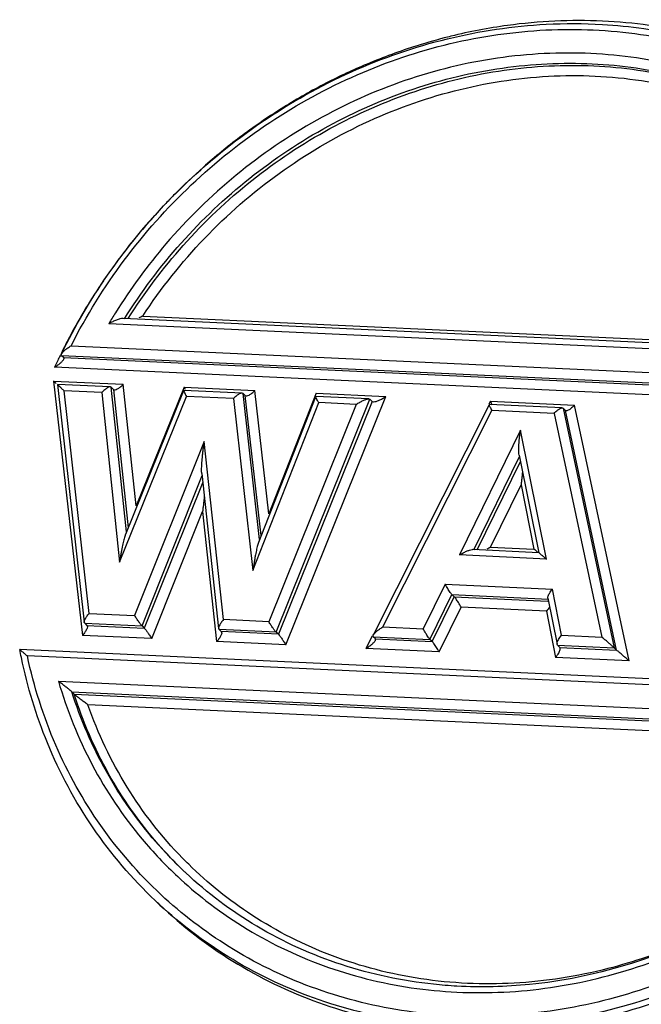
# Model space of a CAD drawing. Units: millimetres. Extents: x 1558 to 2004, y -563 to -248.
# Drawn here: x 1634 to 1646, y -497 to -478 of the extents above; entities that cross this region are included whole.
import ezdxf

# ---------------------------------------------------------------- set-up
doc = ezdxf.new("R2010")
doc.units = ezdxf.units.MM
doc.header["$LTSCALE"] = 0.1
doc.layers.get('0').update_dxf_attribs({"linetype": 'CONTINUOUS', "lineweight": 30})

msp = doc.modelspace()

# ---------------------------------------------------------------- linework, layer by layer
at = {"color": 7, "linetype": 'Continuous'}
for p, q in [((1652.252, -484.675), (1635.532, -483.9)), ((1635.914, -483.853), (1652.127, -484.605)), ((1652.42, -484.799), (1635.253, -484.003)), ((1634.518, -484.431), (1653.025, -485.289)), ((1634.332, -484.62), (1653.264, -485.499)), ((1634.332, -484.62), (1634.376, -484.662)), ((1634.376, -484.662), (1653.308, -485.54)), ((1653.543, -485.749), (1634.195, -484.851)), ((1634.177, -485.12), (1635.533, -485.183)), ((1634.177, -485.12), (1634.737, -490.075)), ((1634.251, -485.189), (1634.774, -489.82)), ((1635.28, -485.235), (1634.253, -485.188)), ((1635.301, -485.242), (1635.282, -485.235)), ((1635.301, -485.242), (1635.345, -485.284)), ((1635.598, -488.055), (1635.301, -485.242)), ((1635.345, -485.284), (1635.363, -485.291)), ((1635.345, -485.284), (1635.629, -487.977)), ((1635.783, -487.554), (1635.533, -485.183)), ((1636.719, -485.238), (1635.783, -487.554)), ((1636.719, -485.238), (1638.1, -485.302)), ((1635.113, -485.344), (1634.382, -485.31)), ((1634.872, -489.646), (1634.382, -485.31)), ((1635.113, -485.344), (1635.462, -488.651)), ((1635.462, -488.651), (1636.767, -485.421)), ((1636.7, -485.326), (1635.575, -488.112)), ((1636.711, -485.302), (1636.71, -485.303)), ((1637.849, -485.355), (1636.713, -485.302)), ((1637.682, -485.463), (1636.767, -485.421)), ((1637.682, -485.463), (1638.062, -488.81)), ((1637.869, -485.362), (1637.851, -485.355)), ((1637.869, -485.362), (1637.913, -485.403)), ((1638.192, -488.21), (1637.869, -485.362)), ((1637.913, -485.403), (1637.932, -485.41)), ((1638.223, -488.132), (1637.913, -485.403)), ((1638.373, -487.704), (1638.1, -485.302)), ((1639.276, -485.445), (1638.17, -488.267)), ((1639.292, -485.357), (1638.373, -487.704)), ((1638.515, -490.013), (1640.342, -485.476)), ((1638.702, -490.259), (1640.651, -485.42)), ((1639.285, -485.422), (1639.287, -485.421)), ((1640.319, -485.469), (1639.288, -485.421)), ((1639.292, -485.357), (1640.651, -485.42)), ((1640.32, -485.469), (1640.342, -485.476)), ((1640.342, -485.476), (1640.386, -485.518)), ((1638.062, -488.81), (1639.344, -485.54)), ((1640.077, -485.574), (1638.371, -489.808)), ((1640.386, -485.518), (1638.559, -490.054)), ((1640.077, -485.574), (1639.344, -485.54)), ((1640.386, -485.518), (1640.408, -485.525)), ((1642.668, -485.582), (1640.407, -490.068)), ((1642.69, -485.515), (1642.66, -485.573)), ((1642.671, -485.579), (1642.669, -485.58)), ((1644.087, -485.644), (1642.675, -485.578)), ((1642.69, -485.515), (1644.328, -485.591)), ((1644.09, -485.644), (1644.108, -485.651)), ((1644.152, -485.693), (1644.108, -485.651)), ((1644.108, -485.651), (1645.106, -490.318)), ((1645.393, -490.569), (1644.328, -485.591)), ((1640.593, -489.911), (1642.717, -485.697)), ((1643.932, -485.753), (1642.717, -485.697)), ((1643.932, -485.753), (1644.864, -490.109)), ((1644.17, -485.7), (1644.152, -485.693)), ((1645.15, -490.36), (1644.152, -485.693)), ((1643.276, -486.076), (1642.085, -488.508)), ((1643.781, -488.587), (1643.276, -486.076)), ((1637.113, -486.296), (1635.756, -489.687)), ((1637.491, -489.767), (1637.113, -486.296)), ((1642.367, -488.411), (1643.26, -486.588)), ((1643.25, -486.563), (1643.633, -488.466)), ((1642.432, -488.408), (1643.275, -486.688)), ((1635.9, -489.891), (1637.074, -486.958)), ((1637.064, -486.921), (1637.392, -489.941)), ((1637.082, -487.089), (1635.944, -489.933)), ((1642.693, -488.356), (1643.288, -487.141)), ((1643.288, -487.141), (1643.54, -488.395)), ((1636.088, -490.137), (1637.079, -487.662)), ((1637.079, -487.662), (1637.354, -490.196)), ((1642.693, -488.356), (1643.54, -488.395)), ((1643.781, -488.587), (1642.085, -488.508)), ((1643.634, -488.464), (1642.342, -488.404)), ((1641.807, -489.076), (1641.379, -489.947)), ((1641.807, -489.076), (1643.9, -489.173)), ((1641.513, -490.152), (1641.942, -489.28)), ((1641.557, -490.193), (1641.986, -489.321)), ((1641.942, -489.28), (1643.82, -489.367)), ((1641.986, -489.321), (1641.942, -489.28)), ((1641.986, -489.321), (1643.809, -489.406)), ((1644.079, -490.073), (1643.9, -489.173)), ((1643.812, -489.348), (1643.99, -490.248)), ((1634.872, -489.646), (1635.756, -489.687)), ((1641.692, -490.397), (1642.12, -489.526)), ((1643.784, -489.603), (1642.12, -489.526)), ((1643.784, -489.603), (1643.962, -490.503)), ((1634.782, -489.839), (1634.775, -489.821)), ((1634.782, -489.839), (1635.9, -489.891)), ((1634.782, -489.839), (1634.826, -489.881)), ((1634.826, -489.881), (1635.944, -489.933)), ((1634.826, -489.881), (1634.834, -489.899)), ((1635.9, -489.891), (1635.944, -489.933)), ((1638.371, -489.808), (1637.491, -489.767)), ((1636.088, -490.137), (1634.737, -490.075)), ((1637.393, -489.943), (1637.401, -489.961)), ((1638.515, -490.013), (1637.401, -489.961)), ((1637.401, -489.961), (1637.444, -490.002)), ((1638.559, -490.054), (1637.444, -490.002)), ((1637.444, -490.002), (1637.452, -490.021)), ((1638.559, -490.054), (1638.515, -490.013)), ((1640.593, -489.911), (1641.379, -489.947)), ((1644.079, -490.073), (1644.864, -490.109)), ((1638.702, -490.259), (1637.354, -490.196)), ((1640.384, -490.089), (1640.262, -490.331)), ((1640.406, -490.1), (1641.513, -490.152)), ((1640.449, -490.142), (1640.406, -490.1)), ((1640.449, -490.142), (1641.557, -490.193)), ((1641.557, -490.193), (1641.513, -490.152)), ((1643.998, -490.267), (1643.991, -490.251)), ((1643.998, -490.267), (1645.106, -490.318)), ((1643.998, -490.267), (1644.042, -490.309)), ((1633.516, -490.352), (1633.516, -490.352)), ((1652.43, -491.23), (1633.518, -490.352)), ((1641.692, -490.397), (1640.262, -490.331)), ((1644.042, -490.309), (1645.15, -490.36)), ((1644.05, -490.324), (1644.042, -490.309)), ((1645.15, -490.36), (1645.106, -490.318)), ((1652.171, -491.334), (1633.664, -490.475)), ((1645.393, -490.569), (1643.962, -490.503)), ((1634.269, -490.965), (1651.436, -491.762)), ((1634.532, -491.176), (1651.209, -491.949)), ((1634.532, -491.176), (1634.576, -491.217)), ((1634.576, -491.217), (1651.18, -491.988)), ((1651.057, -492.18), (1634.845, -491.428)), ((1636.157, -495.241), (1636.249, -495.329))]:
    msp.add_line(p, q, dxfattribs=at)
for points, knots in [([(1634.435, -484.383), (1634.702, -483.859), (1635.363, -482.779), (1636.632, -481.308), (1638.199, -480.027), (1639.951, -479.045), (1641.827, -478.397), (1643.492, -478.149), (1644.508, -478.151), (1644.873, -478.172)], [0, 0, 0, 0, 1.761983, 3.782471, 5.799919, 7.802012, 9.77843, 11.721973, 12.820187, 12.820187, 12.820187, 12.820187]), ([(1644.876, -478.107), (1644.258, -478.08), (1643.26, -478.127), (1642.284, -478.314), (1641.92, -478.403)], [0, 0, 0, 0, 1.853539, 2.977087, 2.977087, 2.977087, 2.977087]), ([(1644.873, -478.172), (1645.144, -478.188), (1646.036, -478.277), (1647.516, -478.64), (1649.201, -479.442), (1650.185, -480.195), (1650.63, -480.616)], [0, 0, 0, 0, 0.81221, 2.687614, 4.53772, 6.374014, 6.374014, 6.374014, 6.374014]), ([(1650.735, -480.498), (1650.474, -480.257), (1649.739, -479.659), (1648.395, -478.882), (1646.685, -478.3), (1645.483, -478.136), (1644.876, -478.107)], [0, 0, 0, 0, 1.066352, 2.835119, 4.626406, 6.450846, 6.450846, 6.450846, 6.450846]), ([(1634.518, -484.431), (1634.815, -483.849), (1635.508, -482.731), (1636.819, -481.262), (1638.354, -480.039), (1640.062, -479.106), (1641.883, -478.493), (1643.757, -478.223), (1645.616, -478.306), (1647.396, -478.741), (1649.031, -479.513), (1649.989, -480.237), (1650.423, -480.641)], [0, 0, 0, 0, 1.960301, 3.923559, 5.879398, 7.818107, 9.732141, 11.615185, 13.464425, 15.282069, 17.0749, 18.854015, 18.854015, 18.854015, 18.854015]), ([(1641.79, -478.436), (1641.589, -478.489), (1641.061, -478.642), (1640.545, -478.835), (1640.23, -478.969)], [0, 0, 0, 0, 0.622919, 1.649102, 1.649102, 1.649102, 1.649102]), ([(1644.65, -478.74), (1644.042, -478.712), (1642.807, -478.773), (1640.996, -479.217), (1639.272, -479.992), (1637.696, -481.07), (1636.382, -482.354), (1635.675, -483.321), (1635.381, -483.792)], [0, 0, 0, 0, 1.825646, 3.681305, 5.563691, 7.466026, 9.378992, 11.046243, 11.046243, 11.046243, 11.046243]), ([(1650.19, -481.082), (1649.985, -480.884), (1649.331, -480.316), (1648.089, -479.544), (1646.423, -478.939), (1645.245, -478.769), (1644.65, -478.74)], [0, 0, 0, 0, 0.856983, 2.593616, 4.350429, 6.138346, 6.138346, 6.138346, 6.138346]), ([(1635.558, -483.907), (1635.882, -483.387), (1636.622, -482.399), (1637.963, -481.13), (1639.494, -480.114), (1641.161, -479.384), (1642.906, -478.969), (1644.092, -478.911), (1644.677, -478.939)], [0, 0, 0, 0, 1.839334, 3.680699, 5.512789, 7.325444, 9.11095, 10.865141, 10.865141, 10.865141, 10.865141]), ([(1635.631, -483.902), (1635.948, -483.399), (1636.677, -482.43), (1638.003, -481.175), (1639.532, -480.159), (1641.196, -479.429), (1642.938, -479.012), (1644.699, -478.924), (1646.415, -479.168), (1648.026, -479.737), (1649.234, -480.468), (1649.876, -481.008), (1650.079, -481.198)], [0, 0, 0, 0, 1.782164, 3.621121, 5.450856, 7.261242, 9.044583, 10.796703, 12.517686, 14.212082, 15.888448, 16.72298, 16.72298, 16.72298, 16.72298]), ([(1644.677, -478.939), (1645.249, -478.966), (1646.382, -479.129), (1647.99, -479.699), (1649.212, -480.44), (1649.864, -480.994), (1650.079, -481.197)], [0, 0, 0, 0, 1.718508, 3.410543, 5.084648, 5.97276, 5.97276, 5.97276, 5.97276]), ([(1635.914, -483.853), (1636.268, -483.316), (1637.073, -482.302), (1638.532, -481.033), (1640.183, -480.056), (1641.964, -479.411), (1643.805, -479.122), (1645.633, -479.203), (1647.376, -479.653), (1648.837, -480.39), (1649.653, -481.024), (1649.978, -481.323)], [0, 0, 0, 0, 1.930418, 3.857746, 5.769369, 7.654676, 9.506643, 11.323017, 13.107131, 14.867649, 16.192612, 16.192612, 16.192612, 16.192612]), ([(1639.833, -479.147), (1639.699, -479.21), (1639.283, -479.416), (1638.88, -479.648), (1638.612, -479.817)], [0, 0, 0, 0, 0.444017, 1.393373, 1.393373, 1.393373, 1.393373]), ([(1638.069, -480.181), (1637.981, -480.243), (1637.647, -480.488), (1637.326, -480.75), (1637.096, -480.953)], [0, 0, 0, 0, 0.321505, 1.242076, 1.242076, 1.242076, 1.242076]), ([(1636.538, -481.48), (1636.48, -481.539), (1636.19, -481.836), (1635.916, -482.149), (1635.708, -482.408)], [0, 0, 0, 0, 0.24872, 1.245535, 1.245535, 1.245535, 1.245535]), ([(1635.27, -482.988), (1635.229, -483.047), (1634.949, -483.451), (1634.694, -483.873), (1634.497, -484.243)], [0, 0, 0, 0, 0.217643, 1.474549, 1.474549, 1.474549, 1.474549]), ([(1635.534, -483.9), (1635.531, -483.9), (1635.509, -483.9), (1635.464, -483.91), (1635.399, -483.932), (1635.326, -483.964), (1635.277, -483.989), (1635.253, -484.003)], [0, 0, 0, 0, 0.0090267, 0.0658725, 0.1375041, 0.2166339, 0.3022762, 0.3022762, 0.3022762, 0.3022762]), ([(1634.394, -484.519), (1634.412, -484.503), (1634.453, -484.473), (1634.495, -484.445), (1634.518, -484.431)], [0, 0, 0, 0, 0.0705654, 0.1516855, 0.1516855, 0.1516855, 0.1516855]), ([(1634.195, -484.851), (1634.218, -484.837), (1634.259, -484.809), (1634.313, -484.767), (1634.351, -484.728), (1634.372, -484.704), (1634.377, -484.692)], [0, 0, 0, 0, 0.0796967, 0.148931, 0.2066381, 0.2431257, 0.2431257, 0.2431257, 0.2431257]), ([(1634.332, -484.62), (1634.327, -484.615), (1634.328, -484.601), (1634.331, -484.592), (1634.332, -484.59)], [0, 0, 0, 0, 0.02404434, 0.03114686, 0.03114686, 0.03114686, 0.03114686]), ([(1634.377, -484.692), (1634.378, -484.69), (1634.381, -484.681), (1634.382, -484.667), (1634.376, -484.662)], [0, 0, 0, 0, 0.00664406, 0.03104917, 0.03104917, 0.03104917, 0.03104917]), ([(1634.251, -485.188), (1634.248, -485.182), (1634.277, -485.214), (1634.293, -485.225), (1634.338, -485.269), (1634.366, -485.294), (1634.382, -485.31)], [0, 0, 0, 0, 0.0185726, 0.0570271, 0.1111968, 0.179242, 0.179242, 0.179242, 0.179242]), ([(1635.282, -485.236), (1635.279, -485.235), (1635.26, -485.236), (1635.241, -485.244), (1635.227, -485.252)], [0, 0, 0, 0, 0.00961281, 0.05730508, 0.05730508, 0.05730508, 0.05730508]), ([(1636.71, -485.303), (1636.704, -485.305), (1636.724, -485.334), (1636.728, -485.352), (1636.739, -485.371), (1636.741, -485.376)], [0, 0, 0, 0, 0.01873617, 0.06375283, 0.07975074, 0.07975074, 0.07975074, 0.07975074]), ([(1637.851, -485.355), (1637.847, -485.355), (1637.828, -485.355), (1637.81, -485.363), (1637.796, -485.371)], [0, 0, 0, 0, 0.00955979, 0.05703557, 0.05703557, 0.05703557, 0.05703557]), ([(1639.344, -485.54), (1639.332, -485.521), (1639.312, -485.488), (1639.295, -485.454), (1639.289, -485.44)], [0, 0, 0, 0, 0.0683285, 0.1136529, 0.1136529, 0.1136529, 0.1136529]), ([(1640.077, -485.574), (1640.098, -485.56), (1640.141, -485.534), (1640.204, -485.501), (1640.26, -485.479), (1640.299, -485.469), (1640.318, -485.469), (1640.32, -485.469)], [0, 0, 0, 0, 0.0787771, 0.15003, 0.2119535, 0.2609168, 0.2679459, 0.2679459, 0.2679459, 0.2679459]), ([(1640.521, -485.493), (1640.542, -485.484), (1640.587, -485.461), (1640.63, -485.435), (1640.651, -485.42)], [0, 0, 0, 0, 0.0712384, 0.1499891, 0.1499891, 0.1499891, 0.1499891]), ([(1640.408, -485.525), (1640.41, -485.525), (1640.429, -485.525), (1640.447, -485.52), (1640.463, -485.516)], [0, 0, 0, 0, 0.00704934, 0.05603127, 0.05603127, 0.05603127, 0.05603127]), ([(1642.67, -485.582), (1642.669, -485.582), (1642.655, -485.586), (1642.684, -485.624), (1642.692, -485.641), (1642.697, -485.652)], [0, 0, 0, 0, 0.00102649, 0.04191902, 0.07624548, 0.07624548, 0.07624548, 0.07624548]), ([(1643.932, -485.753), (1643.954, -485.727), (1643.996, -485.687), (1644.052, -485.649), (1644.083, -485.644), (1644.09, -485.644)], [0, 0, 0, 0, 0.1016662, 0.1743603, 0.1957112, 0.1957112, 0.1957112, 0.1957112]), ([(1644.328, -485.591), (1644.306, -485.616), (1644.264, -485.657), (1644.209, -485.694), (1644.177, -485.7), (1644.17, -485.699)], [0, 0, 0, 0, 0.1016651, 0.1743509, 0.1954594, 0.1954594, 0.1954594, 0.1954594]), ([(1643.25, -486.563), (1643.25, -486.562), (1643.247, -486.548), (1643.244, -486.517), (1643.243, -486.468), (1643.244, -486.414), (1643.247, -486.355), (1643.251, -486.292), (1643.258, -486.224), (1643.266, -486.152), (1643.272, -486.102), (1643.276, -486.076)], [0, 0, 0, 0, 0.0011971, 0.0445747, 0.0936948, 0.1475298, 0.2063673, 0.269602, 0.3377469, 0.4113629, 0.4883721, 0.4883721, 0.4883721, 0.4883721]), ([(1637.064, -486.922), (1637.063, -486.912), (1637.061, -486.885), (1637.061, -486.841), (1637.063, -486.789), (1637.066, -486.733), (1637.07, -486.672), (1637.076, -486.607), (1637.083, -486.537), (1637.091, -486.461), (1637.101, -486.38), (1637.109, -486.324), (1637.113, -486.296)], [0, 0, 0, 0, 0.0319711, 0.0802056, 0.1319008, 0.1881359, 0.2489781, 0.3143186, 0.3845407, 0.4604215, 0.5424402, 0.6292553, 0.6292553, 0.6292553, 0.6292553]), ([(1643.315, -486.884), (1643.314, -486.897), (1643.311, -486.933), (1643.306, -486.993), (1643.298, -487.066), (1643.291, -487.116), (1643.288, -487.141)], [0, 0, 0, 0, 0.0393511, 0.1074961, 0.1811121, 0.2581213, 0.2581213, 0.2581213, 0.2581213]), ([(1637.113, -487.375), (1637.112, -487.39), (1637.108, -487.429), (1637.1, -487.496), (1637.09, -487.577), (1637.083, -487.633), (1637.079, -487.662)], [0, 0, 0, 0, 0.0436136, 0.1194942, 0.2015131, 0.2883281, 0.2883281, 0.2883281, 0.2883281]), ([(1635.574, -488.112), (1635.574, -488.113), (1635.571, -488.125), (1635.56, -488.15), (1635.549, -488.193), (1635.537, -488.24), (1635.525, -488.294), (1635.513, -488.353), (1635.5, -488.418), (1635.488, -488.489), (1635.475, -488.568), (1635.466, -488.622), (1635.462, -488.651)], [0, 0, 0, 0, 0.0004428, 0.0386065, 0.0821455, 0.1313568, 0.1861654, 0.2463893, 0.3123893, 0.384975, 0.4647542, 0.5506072, 0.5506072, 0.5506072, 0.5506072]), ([(1638.17, -488.267), (1638.17, -488.268), (1638.166, -488.28), (1638.156, -488.306), (1638.145, -488.348), (1638.133, -488.396), (1638.122, -488.45), (1638.11, -488.51), (1638.098, -488.575), (1638.086, -488.647), (1638.074, -488.727), (1638.066, -488.782), (1638.062, -488.81)], [0, 0, 0, 0, 0.0008268, 0.0391088, 0.0827821, 0.1321841, 0.1872277, 0.2477546, 0.3141444, 0.387226, 0.4676399, 0.5542948, 0.5542948, 0.5542948, 0.5542948]), ([(1642.085, -488.508), (1642.108, -488.494), (1642.154, -488.468), (1642.221, -488.436), (1642.281, -488.414), (1642.322, -488.404), (1642.342, -488.404), (1642.344, -488.404)], [0, 0, 0, 0, 0.0824225, 0.1570477, 0.2227449, 0.2745975, 0.2820197, 0.2820197, 0.2820197, 0.2820197]), ([(1643.638, -488.469), (1643.641, -488.466), (1643.659, -488.489), (1643.685, -488.503), (1643.73, -488.545), (1643.763, -488.571), (1643.781, -488.587)], [0, 0, 0, 0, 0.0139645, 0.0558845, 0.1135056, 0.1853454, 0.1853454, 0.1853454, 0.1853454]), ([(1641.942, -489.28), (1641.929, -489.267), (1641.9, -489.229), (1641.855, -489.161), (1641.824, -489.106), (1641.807, -489.076)], [0, 0, 0, 0, 0.0548345, 0.142569, 0.244914, 0.244914, 0.244914, 0.244914]), ([(1642.12, -489.526), (1642.104, -489.496), (1642.072, -489.44), (1642.027, -489.372), (1641.999, -489.334), (1641.986, -489.321)], [0, 0, 0, 0, 0.1027746, 0.1908647, 0.2449148, 0.2449148, 0.2449148, 0.2449148]), ([(1643.812, -489.351), (1643.811, -489.343), (1643.813, -489.309), (1643.843, -489.247), (1643.878, -489.199), (1643.9, -489.173)], [0, 0, 0, 0, 0.0254144, 0.1004105, 0.202928, 0.202928, 0.202928, 0.202928]), ([(1634.788, -489.766), (1634.797, -489.745), (1634.822, -489.703), (1634.854, -489.665), (1634.872, -489.646)], [0, 0, 0, 0, 0.066554, 0.1471456, 0.1471456, 0.1471456, 0.1471456]), ([(1635.9, -489.891), (1635.89, -489.882), (1635.87, -489.857), (1635.836, -489.811), (1635.796, -489.752), (1635.769, -489.709), (1635.756, -489.687)], [0, 0, 0, 0, 0.0382577, 0.0981701, 0.1717977, 0.2505732, 0.2505732, 0.2505732, 0.2505732]), ([(1634.775, -489.821), (1634.774, -489.818), (1634.774, -489.799), (1634.781, -489.78), (1634.788, -489.766)], [0, 0, 0, 0, 0.01005599, 0.05780888, 0.05780888, 0.05780888, 0.05780888]), ([(1637.491, -489.767), (1637.472, -489.787), (1637.441, -489.825), (1637.407, -489.88), (1637.392, -489.92), (1637.392, -489.939), (1637.393, -489.943)], [0, 0, 0, 0, 0.0807431, 0.1475509, 0.1952682, 0.2049371, 0.2049371, 0.2049371, 0.2049371]), ([(1638.515, -490.013), (1638.505, -490.004), (1638.485, -489.978), (1638.451, -489.932), (1638.411, -489.873), (1638.384, -489.83), (1638.371, -489.808)], [0, 0, 0, 0, 0.038234, 0.0980953, 0.1716721, 0.2504045, 0.2504045, 0.2504045, 0.2504045]), ([(1634.821, -489.955), (1634.812, -489.975), (1634.787, -490.017), (1634.755, -490.055), (1634.737, -490.075)], [0, 0, 0, 0, 0.0665577, 0.1471504, 0.1471504, 0.1471504, 0.1471504]), ([(1634.834, -489.899), (1634.835, -489.902), (1634.835, -489.922), (1634.828, -489.94), (1634.821, -489.955)], [0, 0, 0, 0, 0.00995618, 0.0576544, 0.0576544, 0.0576544, 0.0576544]), ([(1635.944, -489.933), (1635.953, -489.942), (1635.974, -489.967), (1636.007, -490.013), (1636.047, -490.072), (1636.074, -490.115), (1636.088, -490.137)], [0, 0, 0, 0, 0.0382704, 0.098176, 0.1718037, 0.2505787, 0.2505787, 0.2505787, 0.2505787]), ([(1637.439, -490.076), (1637.43, -490.096), (1637.404, -490.139), (1637.373, -490.177), (1637.354, -490.196)], [0, 0, 0, 0, 0.06663, 0.1473039, 0.1473039, 0.1473039, 0.1473039]), ([(1637.452, -490.021), (1637.453, -490.024), (1637.453, -490.043), (1637.446, -490.062), (1637.439, -490.076)], [0, 0, 0, 0, 0.00985146, 0.05759477, 0.05759477, 0.05759477, 0.05759477]), ([(1638.559, -490.054), (1638.568, -490.063), (1638.588, -490.088), (1638.622, -490.134), (1638.662, -490.193), (1638.689, -490.236), (1638.702, -490.259)], [0, 0, 0, 0, 0.0382466, 0.0981012, 0.1716781, 0.2504101, 0.2504101, 0.2504101, 0.2504101]), ([(1640.406, -490.1), (1640.4, -490.095), (1640.401, -490.081), (1640.404, -490.072), (1640.405, -490.069)], [0, 0, 0, 0, 0.02408775, 0.03150669, 0.03150669, 0.03150669, 0.03150669]), ([(1640.47, -489.998), (1640.488, -489.983), (1640.528, -489.953), (1640.57, -489.925), (1640.593, -489.911)], [0, 0, 0, 0, 0.07108, 0.1510318, 0.1510318, 0.1510318, 0.1510318]), ([(1641.513, -490.152), (1641.5, -490.139), (1641.472, -490.1), (1641.427, -490.032), (1641.395, -489.977), (1641.379, -489.947)], [0, 0, 0, 0, 0.0548294, 0.1425648, 0.2449095, 0.2449095, 0.2449095, 0.2449095]), ([(1640.262, -490.331), (1640.285, -490.317), (1640.327, -490.29), (1640.383, -490.247), (1640.423, -490.208), (1640.445, -490.184), (1640.449, -490.173)], [0, 0, 0, 0, 0.0798166, 0.1508292, 0.2111126, 0.2472336, 0.2472336, 0.2472336, 0.2472336]), ([(1640.449, -490.173), (1640.45, -490.171), (1640.454, -490.161), (1640.455, -490.147), (1640.449, -490.142)], [0, 0, 0, 0, 0.00732969, 0.0314994, 0.0314994, 0.0314994, 0.0314994]), ([(1641.692, -490.397), (1641.675, -490.367), (1641.643, -490.312), (1641.598, -490.244), (1641.57, -490.206), (1641.557, -490.193)], [0, 0, 0, 0, 0.1027743, 0.1908654, 0.2449104, 0.2449104, 0.2449104, 0.2449104]), ([(1645.106, -490.318), (1645.097, -490.31), (1645.073, -490.288), (1645.031, -490.251), (1644.979, -490.207), (1644.922, -490.158), (1644.883, -490.126), (1644.864, -490.109)], [0, 0, 0, 0, 0.0375621, 0.0971258, 0.1683236, 0.2434516, 0.3203187, 0.3203187, 0.3203187, 0.3203187]), ([(1633.664, -490.475), (1633.646, -490.46), (1633.614, -490.434), (1633.566, -490.391), (1633.545, -490.38), (1633.515, -490.345), (1633.516, -490.352)], [0, 0, 0, 0, 0.071762, 0.1293919, 0.1713769, 0.1925269, 0.1925269, 0.1925269, 0.1925269]), ([(1643.962, -490.503), (1643.985, -490.477), (1644.02, -490.429), (1644.049, -490.366), (1644.052, -490.332), (1644.05, -490.324)], [0, 0, 0, 0, 0.1029131, 0.178132, 0.203361, 0.203361, 0.203361, 0.203361]), ([(1645.393, -490.569), (1645.373, -490.553), (1645.335, -490.52), (1645.278, -490.472), (1645.226, -490.427), (1645.184, -490.39), (1645.159, -490.369), (1645.15, -490.36)], [0, 0, 0, 0, 0.0767304, 0.1517688, 0.2229476, 0.2826156, 0.3203187, 0.3203187, 0.3203187, 0.3203187]), ([(1636.157, -495.241), (1635.706, -494.814), (1634.89, -493.856), (1634.018, -492.237), (1633.665, -491.076), (1633.547, -490.509)], [0, 0, 0, 0, 1.862921, 3.740374, 5.478989, 5.478989, 5.478989, 5.478989]), ([(1636.266, -495.123), (1635.832, -494.719), (1635.043, -493.812), (1634.158, -492.23), (1633.792, -491.07), (1633.664, -490.475)], [0, 0, 0, 0, 1.780289, 3.576472, 5.40141, 5.40141, 5.40141, 5.40141]), ([(1634.532, -491.176), (1634.522, -491.166), (1634.496, -491.144), (1634.45, -491.107), (1634.393, -491.062), (1634.332, -491.015), (1634.29, -490.982), (1634.269, -490.965)], [0, 0, 0, 0, 0.0399001, 0.1030125, 0.1774355, 0.2555694, 0.3361542, 0.3361542, 0.3361542, 0.3361542]), ([(1634.269, -490.965), (1634.434, -491.529), (1634.872, -492.621), (1635.718, -493.879), (1636.35, -494.546), (1636.597, -494.775)], [0, 0, 0, 0, 1.762072, 3.501517, 4.512252, 4.512252, 4.512252, 4.512252]), ([(1636.707, -494.66), (1636.518, -494.481), (1635.951, -493.889), (1635.151, -492.75), (1634.703, -491.712), (1634.532, -491.176)], [0, 0, 0, 0, 0.781622, 2.454947, 4.145546, 4.145546, 4.145546, 4.145546]), ([(1634.845, -491.428), (1634.823, -491.411), (1634.78, -491.379), (1634.717, -491.332), (1634.659, -491.287), (1634.612, -491.249), (1634.585, -491.226), (1634.576, -491.217)], [0, 0, 0, 0, 0.0814714, 0.160605, 0.23643, 0.3008969, 0.341747, 0.341747, 0.341747, 0.341747]), ([(1636.707, -494.66), (1636.535, -494.494), (1635.985, -493.916), (1635.196, -492.793), (1634.747, -491.755), (1634.576, -491.217)], [0, 0, 0, 0, 0.716968, 2.392471, 4.085279, 4.085279, 4.085279, 4.085279]), ([(1652.454, -491.237), (1652.162, -491.842), (1651.467, -493.006), (1650.14, -494.543), (1648.569, -495.826), (1646.811, -496.81), (1644.93, -497.457), (1642.992, -497.743), (1641.069, -497.658), (1639.23, -497.201), (1637.598, -496.416), (1636.657, -495.702), (1636.249, -495.327)], [0, 0, 0, 0, 2.015758, 4.041354, 6.06391, 8.07093, 10.051915, 11.999807, 13.912108, 15.79148, 17.645608, 19.308254, 19.308254, 19.308254, 19.308254]), ([(1636.687, -494.412), (1636.278, -493.994), (1635.548, -493.058), (1635.042, -491.985), (1634.845, -491.428)], [0, 0, 0, 0, 1.754497, 3.528347, 3.528347, 3.528347, 3.528347]), ([(1636.249, -495.328), (1636.683, -495.739), (1637.654, -496.486), (1639.325, -497.29), (1641.164, -497.746), (1643.087, -497.831), (1645.023, -497.544), (1646.902, -496.898), (1648.658, -495.916), (1650.228, -494.634), (1651.558, -493.097), (1652.254, -491.931), (1652.547, -491.325)], [0, 0, 0, 0, 1.791727, 3.645535, 5.524914, 7.436593, 9.383196, 11.362121, 13.365579, 15.386275, 17.413119, 19.434298, 19.434298, 19.434298, 19.434298]), ([(1652.171, -491.334), (1651.874, -491.916), (1651.181, -493.034), (1649.87, -494.503), (1648.335, -495.725), (1646.627, -496.659), (1644.806, -497.272), (1642.932, -497.542), (1641.073, -497.459), (1639.293, -497.024), (1637.691, -496.267), (1636.759, -495.572), (1636.347, -495.198)], [0, 0, 0, 0, 1.960334, 3.92363, 5.879508, 7.818257, 9.732332, 11.615415, 13.464692, 15.282372, 17.075238, 18.744851, 18.744851, 18.744851, 18.744851]), ([(1642.039, -497.025), (1642.647, -497.053), (1643.882, -496.992), (1645.693, -496.547), (1647.417, -495.773), (1648.993, -494.695), (1650.306, -493.411), (1651.014, -492.444), (1651.308, -491.972)], [0, 0, 0, 0, 1.825646, 3.681305, 5.563691, 7.466026, 9.378992, 11.046224, 11.046224, 11.046224, 11.046224]), ([(1651.063, -492.182), (1650.799, -492.582), (1650.108, -493.489), (1648.805, -494.733), (1647.155, -495.811), (1645.354, -496.557), (1643.623, -496.908), (1642.51, -496.934), (1642.038, -496.909)], [0, 0, 0, 0, 1.435753, 3.410315, 5.374108, 7.314622, 9.222757, 10.640396, 10.640396, 10.640396, 10.640396]), ([(1646.46, -496.061), (1645.982, -496.267), (1644.9, -496.639), (1643.167, -496.91), (1641.339, -496.829), (1639.595, -496.38), (1638.058, -495.605), (1637.184, -494.903), (1636.809, -494.534)], [0, 0, 0, 0, 1.562225, 3.414191, 5.230565, 7.014679, 8.775198, 10.353812, 10.353812, 10.353812, 10.353812]), ([(1636.597, -494.775), (1636.773, -494.94), (1637.397, -495.472), (1638.6, -496.22), (1640.266, -496.825), (1641.444, -496.996), (1642.039, -497.025)], [0, 0, 0, 0, 0.722115, 2.458748, 4.215562, 6.003478, 6.003478, 6.003478, 6.003478]), ([(1642.038, -496.909), (1641.886, -496.9), (1641.124, -496.84), (1639.775, -496.555), (1638.128, -495.811), (1637.173, -495.096), (1636.751, -494.701)], [0, 0, 0, 0, 0.455802, 2.29264, 4.102203, 5.837392, 5.837392, 5.837392, 5.837392])]:
    msp.add_open_spline(points, degree=3, knots=knots, dxfattribs=at)
for points in [[(1641.92, -478.403), (1641.877, -478.414), (1641.833, -478.425), (1641.79, -478.436)], [(1640.23, -478.969), (1640.097, -479.025), (1639.964, -479.085), (1639.833, -479.147)], [(1638.612, -479.817), (1638.428, -479.933), (1638.246, -480.055), (1638.069, -480.181)], [(1637.096, -480.953), (1636.905, -481.123), (1636.718, -481.298), (1636.538, -481.48)], [(1635.708, -482.408), (1635.556, -482.597), (1635.41, -482.79), (1635.27, -482.988)], [(1635.381, -483.792), (1635.337, -483.862), (1635.294, -483.932), (1635.253, -484.003)], [(1635.914, -483.853), (1635.889, -483.867), (1635.863, -483.879), (1635.837, -483.891)], [(1634.497, -484.243), (1634.437, -484.356), (1634.379, -484.47), (1634.322, -484.585)], [(1634.332, -484.59), (1634.366, -484.52), (1634.4, -484.451), (1634.435, -484.383)], [(1634.353, -484.56), (1634.366, -484.546), (1634.38, -484.532), (1634.394, -484.519)], [(1634.292, -484.646), (1634.259, -484.714), (1634.227, -484.782), (1634.195, -484.851)], [(1634.31, -484.609), (1634.304, -484.621), (1634.298, -484.634), (1634.292, -484.646)], [(1634.332, -484.59), (1634.336, -484.578), (1634.344, -484.569), (1634.353, -484.56)], [(1634.227, -485.166), (1634.21, -485.151), (1634.194, -485.135), (1634.177, -485.12)], [(1635.172, -485.289), (1635.151, -485.306), (1635.131, -485.324), (1635.113, -485.344)], [(1635.227, -485.252), (1635.208, -485.263), (1635.19, -485.275), (1635.172, -485.289)], [(1635.363, -485.291), (1635.367, -485.291), (1635.37, -485.291), (1635.373, -485.291)], [(1635.373, -485.291), (1635.389, -485.289), (1635.404, -485.282), (1635.418, -485.274)], [(1635.418, -485.274), (1635.437, -485.264), (1635.456, -485.251), (1635.473, -485.237)], [(1635.473, -485.237), (1635.494, -485.221), (1635.514, -485.202), (1635.533, -485.183)], [(1636.745, -485.283), (1636.737, -485.268), (1636.728, -485.253), (1636.719, -485.238)], [(1636.741, -485.376), (1636.75, -485.391), (1636.758, -485.406), (1636.767, -485.421)], [(1637.741, -485.408), (1637.72, -485.425), (1637.701, -485.443), (1637.682, -485.463)], [(1637.796, -485.371), (1637.777, -485.382), (1637.759, -485.394), (1637.741, -485.408)], [(1637.932, -485.41), (1637.935, -485.41), (1637.938, -485.41), (1637.942, -485.41)], [(1637.942, -485.41), (1637.957, -485.408), (1637.972, -485.401), (1637.986, -485.394)], [(1637.986, -485.394), (1638.006, -485.383), (1638.024, -485.37), (1638.041, -485.357)], [(1638.041, -485.357), (1638.062, -485.34), (1638.082, -485.321), (1638.1, -485.302)], [(1639.289, -485.44), (1639.287, -485.435), (1639.279, -485.424), (1639.285, -485.422)], [(1640.463, -485.516), (1640.483, -485.509), (1640.502, -485.502), (1640.521, -485.493)], [(1642.69, -485.515), (1642.701, -485.536), (1642.709, -485.56), (1642.721, -485.581)], [(1642.697, -485.652), (1642.704, -485.667), (1642.71, -485.682), (1642.717, -485.697)], [(1642.693, -488.356), (1642.669, -488.37), (1642.645, -488.383), (1642.621, -488.396)], [(1643.595, -488.441), (1643.576, -488.426), (1643.558, -488.41), (1643.54, -488.395)], [(1643.621, -488.463), (1643.612, -488.456), (1643.603, -488.449), (1643.595, -488.441)], [(1643.844, -489.52), (1643.826, -489.549), (1643.806, -489.577), (1643.784, -489.603)], [(1640.405, -490.069), (1640.41, -490.058), (1640.418, -490.049), (1640.427, -490.04)], [(1640.427, -490.04), (1640.44, -490.026), (1640.455, -490.011), (1640.47, -489.998)], [(1644.019, -490.156), (1644.036, -490.127), (1644.056, -490.099), (1644.079, -490.073)], [(1643.991, -490.251), (1643.989, -490.243), (1643.99, -490.234), (1643.991, -490.226)], [(1643.991, -490.226), (1643.995, -490.201), (1644.006, -490.178), (1644.019, -490.156)], [(1633.547, -490.509), (1633.536, -490.457), (1633.526, -490.404), (1633.516, -490.352)], [(1636.809, -494.534), (1636.768, -494.494), (1636.727, -494.453), (1636.687, -494.412)], [(1636.751, -494.701), (1636.736, -494.687), (1636.721, -494.674), (1636.707, -494.66)], [(1636.72, -494.672), (1636.716, -494.668), (1636.712, -494.664), (1636.707, -494.66)], [(1636.249, -495.327), (1636.218, -495.299), (1636.187, -495.27), (1636.157, -495.241)], [(1636.347, -495.198), (1636.32, -495.173), (1636.293, -495.148), (1636.266, -495.123)]]:
    msp.add_open_spline(points, degree=3, dxfattribs=at)

doc.saveas('drawing.dxf')
